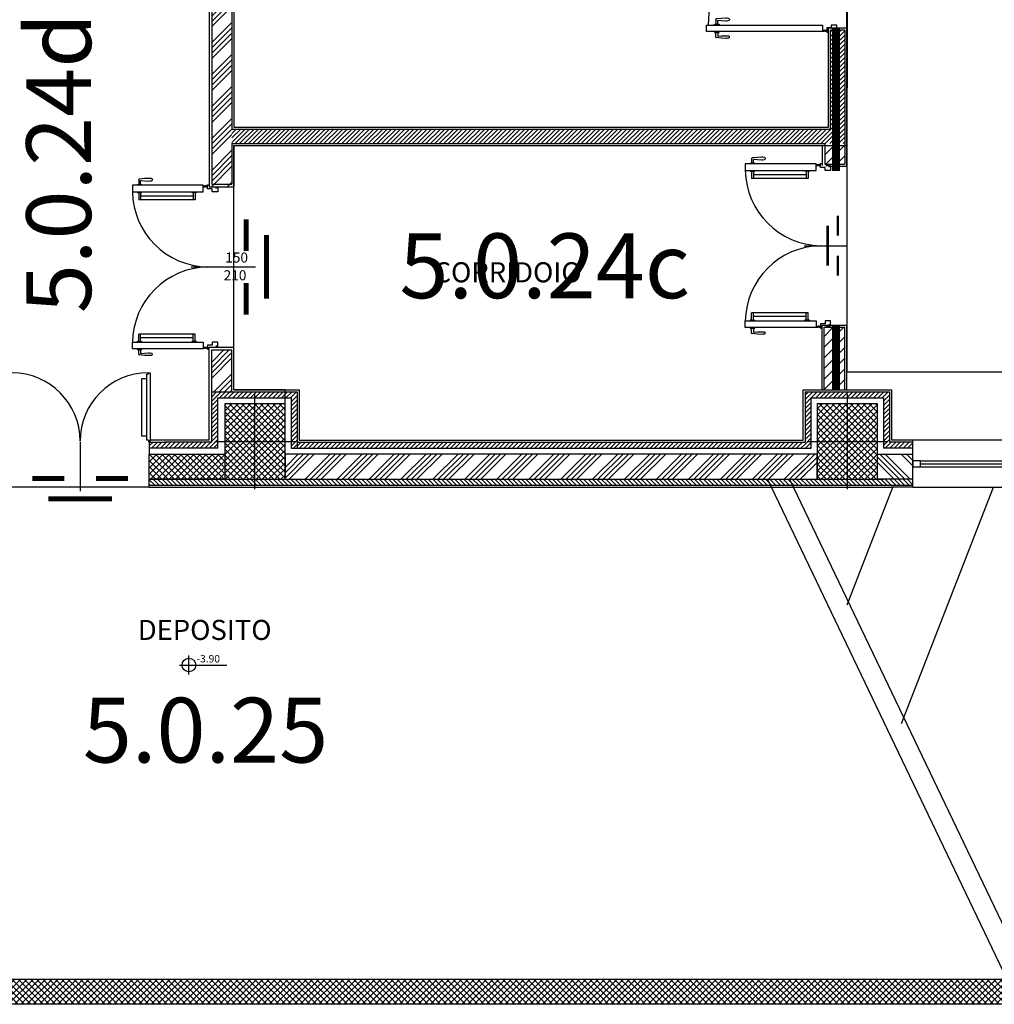
# Model space of a CAD drawing. Units: centimetres. Extents: x 12 to 3128, y -538 to 4398.
# Drawn here: x 754 to 761, y -534 to -526 of the extents above; entities that cross this region are included whole.
import ezdxf
from ezdxf.enums import TextEntityAlignment as Align

# ---------------------------------------------------------------- set-up
doc = ezdxf.new("R2010")
doc.units = ezdxf.units.CM
doc.header["$LTSCALE"] = 10
doc.header["$MEASUREMENT"] = 0
doc.linetypes.add('xrif_ESE PRG Interrato stralcio_03|TRATTEGGIATA2', pattern=[0.375, 0.25, -0.125])
doc.linetypes.add('xrif_ESE PRG Interrato stralcio_170609$0$NASCOSTA', pattern=[0.375, 0.25, -0.125])
for name, color, linetype in [('L21 - NUMERAZIONE VANI', 73, 'Continuous'), ('xrif_ESE PRG Interrato stralcio_170609$0$-Antincendio SDF', 253, 'Continuous'), ('xrif_ESE PRG Interrato stralcio_170609$0$_uta', 251, 'Continuous'), ('xrif_ESE PRG Interrato stralcio_170609$0$Assi', 140, 'xrif_ESE PRG Interrato stralcio_03|TRATTEGGIATA2'), ("xrif_ESE PRG Interrato stralcio_170609$0$Destinazioni d'uso", 3, 'Continuous'), ('xrif_ESE PRG Interrato stralcio_170609$0$Finestre', 4, 'Continuous'), ('xrif_ESE PRG Interrato stralcio_170609$0$Intonaco', 251, 'Continuous'), ('xrif_ESE PRG Interrato stralcio_170609$0$Muri esistenti', 4, 'Continuous'), ('xrif_ESE PRG Interrato stralcio_170609$0$Muri REI', 10, 'xrif_ESE PRG Interrato stralcio_03|TRATTEGGIATA2'), ('xrif_ESE PRG Interrato stralcio_170609$0$Porte esistenti', 252, 'Continuous'), ('xrif_ESE PRG Interrato stralcio_170609$0$Porte rei', 5, 'Continuous'), ('xrif_ESE PRG Interrato stralcio_170609$0$Porte semplici', 5, 'Continuous'), ('xrif_ESE PRG Interrato stralcio_170609$0$Quote finestre', 5, 'Continuous'), ('xrif_ESE PRG Interrato stralcio_170609$0$Quote_altimetriche', 5, 'Continuous'), ('xrif_ESE PRG Interrato stralcio_170609$0$R_retino muro leca_15', 20, 'Continuous'), ('xrif_ESE PRG Interrato stralcio_170609$0$Retini muri', 252, 'Continuous'), ('xrif_ESE PRG Interrato stralcio_170609$0$Retini muri REI 120', 251, 'Continuous'), ('xrif_ESE PRG Interrato stralcio_170609$0$Retini strutture', 253, 'Continuous'), ('xrif_ESE PRG Interrato stralcio_170609$0$Scale', 5, 'Continuous'), ('xrif_ESE PRG Interrato stralcio_170609$0$Scale2', 5, 'Continuous'), ('xrif_ESE PRG Interrato stralcio_170609$0$Strutture', 2, 'Continuous')]:
    doc.layers.add(name, color=color, linetype=linetype)
doc.layers.add('xrif_ESE PRG Interrato stralcio_170609$0$- Antincendio_progetto', color=7, linetype='Continuous', true_color=0xfa0000)
doc.layers.add('xrif_ESE PRG Interrato stralcio_170609$0$AREE_NPLT', color=23, linetype='Continuous', plot=False)
doc.styles.add('ARIAL', font='arial.ttf')
doc.styles.add('xrif_ESE PRG Interrato stralcio_170609$0$Porte', font='arial.ttf', dxfattribs={"oblique": 15})
doc.styles.add('xrif_ESE PRG Interrato stralcio_170609$0$Quote', font='arial.ttf')
pattern_1 = [(45, (-976.882244, -617.563492), (-0.02474873734, 0.02474873734), []), (135, (-976.882244, -617.563492), (-0.02474873734, -0.02474873734), [])]
pattern_2 = [(45, (-976.88224, -617.5635), (-0.12727922, 0.12727922), []), (45, (-976.83982, -617.5635), (-0.12727922, 0.12727922), []), (45, (-976.7974, -617.5635), (-0.12727922, 0.12727922), []), (45, (-976.75497, -617.5635), (-0.12727922, 0.12727922), [])]
pattern_3 = [(45, (-976.882244, -617.563492), (-0.01767766953, 0.01767766953), [])]
pattern_4 = [(45, (-976.84224, -623.7835), (-0.12727922, 0.12727922), []), (45, (-976.79982, -623.7835), (-0.12727922, 0.12727922), []), (45, (-976.7574, -623.7835), (-0.12727922, 0.12727922), []), (45, (-976.71497, -623.7835), (-0.12727922, 0.12727922), [])]

# ---------------------------------------------------------------- blocks, each defined once
blk = doc.blocks.new('xrif_ESE PRG Interrato stralcio_170609$0$P150_REI_US')
at = {"color": 253}
for p, q in [((0.0675, 0.6443), (0.0728, 0.6974)), ((0.0777, 0.7019), (0.125, 0.7019)), ((0.125, 0.7139), (0.125, 0.6709)), ((0.125, 0.7139), (0.125, 0.7139)), ((0.133, 0.7159), (0.127, 0.7159)), ((0.198, 0.7159), (0.204, 0.7159)), ((0.206, 0.7139), (0.206, 0.6709)), ((0.206, 0.7019), (0.2777, 0.7019)), ((0.2777, 0.1395), (0.2777, 0.7019)), ((1.618, 0.1395), (1.618, 0.7019)), ((1.6897, 0.7019), (1.618, 0.7019)), ((1.6897, 0.7139), (1.6897, 0.6709)), ((1.6977, 0.7159), (1.6917, 0.7159)), ((1.7627, 0.7159), (1.7687, 0.7159)), ((1.7707, 0.7139), (1.7707, 0.6709)), ((1.7707, 0.7139), (1.7707, 0.7139)), ((1.818, 0.7019), (1.7707, 0.7019)), ((1.8282, 0.6443), (1.8229, 0.6974)), ((0.065, 0.6037), (0.0675, 0.6443)), ((0.0654, 0.5898), (0.065, 0.6037)), ((0.0675, 0.5747), (0.0654, 0.5898)), ((0.0856, 0.6774), (0.0889, 0.6443)), ((0.0889, 0.6443), (0.0914, 0.6037)), ((0.091, 0.5898), (0.0889, 0.5747)), ((0.125, 0.6829), (0.0906, 0.6829)), ((0.0914, 0.6037), (0.091, 0.5898)), ((0.127, 0.6689), (0.133, 0.6689)), ((0.204, 0.6689), (0.198, 0.6689)), ((0.206, 0.6829), (0.2777, 0.6829)), ((0.2414, 0.1585), (0.2414, 0.6829)), ((1.6897, 0.6829), (1.618, 0.6829)), ((1.6543, 0.1585), (1.6543, 0.6829)), ((1.6917, 0.6689), (1.6977, 0.6689)), ((1.7687, 0.6689), (1.7627, 0.6689)), ((1.7707, 0.6829), (1.8051, 0.6829)), ((1.8068, 0.6443), (1.8043, 0.6037)), ((1.8043, 0.6037), (1.8047, 0.5898)), ((1.8047, 0.5898), (1.8068, 0.5747)), ((1.8101, 0.6774), (1.8068, 0.6443)), ((1.8281, 0.5747), (1.8303, 0.5898)), ((1.8307, 0.6037), (1.8282, 0.6443)), ((1.8303, 0.5898), (1.8307, 0.6037)), ((0.0702, 0.5689), (0.0675, 0.5747)), ((0.0889, 0.5747), (0.0861, 0.5689)), ((1.8068, 0.5747), (1.8095, 0.5689)), ((1.8254, 0.5689), (1.8281, 0.5747)), ((0.2037, 0.1725), (0.1977, 0.1725)), ((0.1977, 0.1255), (0.2037, 0.1255)), ((0.2057, 0.1275), (0.2057, 0.1705)), ((0.2057, 0.1585), (0.2777, 0.1585)), ((0.2057, 0.1395), (0.2777, 0.1395)), ((1.69, 0.1585), (1.618, 0.1585)), ((1.69, 0.1395), (1.618, 0.1395)), ((1.69, 0.1275), (1.69, 0.1705)), ((1.692, 0.1725), (1.698, 0.1725)), ((1.698, 0.1255), (1.692, 0.1255))]:
    blk.add_line(p, q, dxfattribs=at)
for p, q in [((0.133, 0.0596), (0.133, 0.765)), ((0.133, 0.765), (0.198, 0.765)), ((0.198, 0.765), (0.198, 0.0596)), ((1.6977, 0.765), (1.6977, 0.0596)), ((1.7627, 0.765), (1.6977, 0.765)), ((1.7627, 0.0596), (1.7627, 0.765)), ((0.198, 0.0596), (0.133, 0.0596)), ((0.138, 0.0596), (0.138, 0.0385)), ((0.138, 0.0274), (0.138, 0.015)), ((0.148, 0.0596), (0.148, 0.0385)), ((0.148, 0.0274), (0.148, 0.015)), ((1.6977, 0.0596), (1.7627, 0.0596)), ((1.7477, 0.0596), (1.7477, 0.0385)), ((1.7477, 0.0274), (1.7477, 0.015)), ((1.7577, 0.0596), (1.7577, 0.0385)), ((1.7577, 0.0274), (1.7577, 0.015)), ((0.148, -0.0375), (0.148, -0.085)), ((1.7477, -0.0375), (1.7477, -0.085))]:
    blk.add_line(p, q)
for points in [[(0.1659, -0.07), (0.1559, -0.07), (0.1559, -0.085), (0.198, -0.085), (0.198, -0.0292), (0.17, -0.0292), (0.17, 0.015), (0.128, 0.015), (0.128, 0), (0.148, 0)], [(1.7298, -0.07), (1.7398, -0.07), (1.7398, -0.085), (1.6977, -0.085), (1.6977, -0.0292), (1.7257, -0.0292), (1.7257, 0.015), (1.7677, 0.015), (1.7677, 0), (1.7477, 0)]]:
    blk.add_lwpolyline(points)
for centre in [(0.143, 0.0329), (1.7527, 0.0329)]:
    blk.add_circle(centre, 0.0075)
at = {"color": 253, "linetype": 'xrif_ESE PRG Interrato stralcio_170609$0$NASCOSTA'}
for centre, radius, start, end in [((0.184, 0.001), 0.7641, 1.04753, 88.95247), ((1.7117, 0.0013), 0.7638, 91.05124, 178.97297)]:
    blk.add_arc(centre, radius, start, end, dxfattribs=at)
at = {"color": 253}
for centre, start, end in [((0.204, 0.7139), 45.00387, 89.97524), ((0.204, 0.7139), 0.0045, 45.04507), ((1.6917, 0.7139), 134.95493, 179.9955), ((1.6917, 0.7139), 90.02476, 134.99613), ((0.204, 0.6709), 270.00031, 315.02058), ((0.204, 0.6709), 315.00387, 359.97524), ((1.6917, 0.6709), 180.02476, 224.99613), ((1.6917, 0.6709), 224.97942, 269.99969), ((0.2037, 0.1705), 44.97942, 89.99969), ((0.2037, 0.1275), 270.02476, 314.99613), ((0.2037, 0.1705), 0.02476, 44.99613), ((0.2037, 0.1275), 314.95493, 359.9955), ((1.692, 0.1705), 135.00387, 179.97524), ((1.692, 0.1275), 180.0045, 225.04507), ((1.692, 0.1705), 90.00031, 135.02058), ((1.692, 0.1275), 225.00387, 269.97524)]:
    blk.add_arc(centre, 0.002, start, end, dxfattribs=at)
for centre, major_axis, start_param, end_param in [((0.0777, 0.6969), (0.00354, 0.00354), 0.785398, 2.256833), ((0.127, 0.7139), (0.00141, 0.00141), 1.57001, 2.356116), ((0.127, 0.7139), (-0.00141, 0.00141), -0.784966, -0.000068), ((0.0906, 0.6779), (0.00354, 0.00354), 0.785398, 2.455556), ((0.127, 0.6709), (0.00141, 0.00141), 2.356627, 3.141525), ((0.127, 0.6709), (0.00141, 0.00141), 3.141233, 3.926985), ((0.0782, 0.575), (0.00707, 0.00707), 3.007976, 4.846006)]:
    blk.add_ellipse(centre, major_axis=major_axis, ratio=1, start_param=start_param, end_param=end_param, dxfattribs=at)
at = {"color": 253, "extrusion": (0, 0, -1)}
for centre, major_axis, start_param, end_param in [((1.7687, 0.7139), (0.00141, 0.00141), -0.784966, -0.000068), ((1.7687, 0.7139), (-0.00141, 0.00141), 1.57001, 2.356116), ((1.818, 0.6969), (-0.00354, 0.00354), 0.785398, 2.256833), ((1.7687, 0.6709), (-0.00141, 0.00141), 3.141233, 3.926985), ((1.7687, 0.6709), (-0.00141, 0.00141), 2.356627, 3.141525), ((1.8051, 0.6779), (-0.00354, 0.00354), 0.785398, 2.455556), ((1.8175, 0.575), (-0.00707, 0.00707), 3.007976, 4.846006)]:
    blk.add_ellipse(centre, major_axis=major_axis, ratio=1, start_param=start_param, end_param=end_param, dxfattribs=at)
at = {"layer": 'Defpoints'}
blk.add_line((0.948, 0.1797), (0.948, -0.2517), dxfattribs=at)
blk = doc.blocks.new('xrif_ESE PRG Interrato stralcio_170609$0$P120_REI')
for p, q in [((-0.015, 0.0596), (-0.015, 1.215)), ((-0.015, 1.215), (0.05, 1.215)), ((0.05, 1.215), (0.05, 0.0596)), ((0.05, 0.0596), (-0.015, 0.0596)), ((-0.01, 0.0596), (-0.01, 0.0385)), ((-0.01, 0.0274), (-0.01, 0.015)), ((0, 0.0596), (0, 0.0385)), ((0, 0.0274), (0, 0.015)), ((1.3, 0.0235), (1.3, 0.015)), ((1.305, 0.0225), (1.305, 0.015)), ((1.31, 0.0235), (1.31, 0.015)), ((0, -0.0375), (0, -0.085)), ((1.3, -0.0375), (1.3, -0.085))]:
    blk.add_line(p, q)
at = {"color": 253}
for p, q in [((-0.0805, 1.0637), (-0.0752, 1.1168)), ((-0.0703, 1.1213), (-0.023, 1.1213)), ((-0.0624, 1.0968), (-0.0591, 1.0637)), ((-0.023, 1.1023), (-0.0574, 1.1023)), ((-0.023, 1.1333), (-0.023, 1.0903)), ((-0.023, 1.1333), (-0.023, 1.1333)), ((-0.015, 1.1353), (-0.021, 1.1353)), ((-0.021, 1.0883), (-0.015, 1.0883)), ((0.05, 1.1353), (0.056, 1.1353)), ((0.056, 1.0883), (0.05, 1.0883)), ((0.058, 1.1333), (0.058, 1.0903)), ((0.058, 1.1333), (0.058, 1.1333)), ((0.1053, 1.1213), (0.058, 1.1213)), ((0.058, 1.1023), (0.0924, 1.1023)), ((0.0974, 1.0968), (0.0941, 1.0637)), ((0.1155, 1.0637), (0.1102, 1.1168)), ((-0.083, 1.0231), (-0.0805, 1.0637)), ((-0.0826, 1.0091), (-0.083, 1.0231)), ((-0.0805, 0.994), (-0.0826, 1.0091)), ((-0.0778, 0.9882), (-0.0805, 0.994)), ((-0.0591, 0.994), (-0.0619, 0.9882)), ((-0.0591, 1.0637), (-0.0566, 1.0231)), ((-0.057, 1.0091), (-0.0591, 0.994)), ((-0.0566, 1.0231), (-0.057, 1.0091)), ((0.0941, 1.0637), (0.0916, 1.0231)), ((0.0916, 1.0231), (0.092, 1.0091)), ((0.092, 1.0091), (0.0941, 0.994)), ((0.0941, 0.994), (0.0969, 0.9882)), ((0.1128, 0.9882), (0.1155, 0.994)), ((0.118, 1.0231), (0.1155, 1.0637)), ((0.1155, 0.994), (0.1176, 1.0091)), ((0.1176, 1.0091), (0.118, 1.0231))]:
    blk.add_line(p, q, dxfattribs=at)
for points in [[(0.0179, -0.07), (0.0079, -0.07), (0.0079, -0.085), (0.05, -0.085), (0.05, -0.0292), (0.022, -0.0292), (0.022, 0.015), (-0.02, 0.015), (-0.02, 0), (0, 0)], [(1.2821, -0.07), (1.2921, -0.07), (1.2921, -0.085), (1.25, -0.085), (1.25, -0.0292), (1.278, -0.0292), (1.278, 0.015), (1.32, 0.015), (1.32, 0), (1.3, 0)]]:
    blk.add_lwpolyline(points)
for centre in [(-0.005, 0.0329), (1.305, 0.0329)]:
    blk.add_circle(centre, 0.0075)
at = {"color": 253, "linetype": 'xrif_ESE PRG Interrato stralcio_170609$0$NASCOSTA'}
blk.add_arc((0.0615, -0.0028), 1.2, 2.18668, 90.54308, dxfattribs=at)
at = {"color": 253}
for centre, major_axis, start_param, end_param in [((-0.0703, 1.1163), (0.00354, 0.00354), 0.785398, 2.256833), ((-0.0574, 1.0973), (0.00354, 0.00354), 0.785398, 2.455556), ((-0.021, 1.1333), (0.00141, 0.00141), 1.57001, 2.356116), ((-0.021, 1.0903), (0.00141, 0.00141), 2.356627, 3.141525), ((-0.021, 1.1333), (-0.00141, 0.00141), -0.784966, -0.000068), ((-0.021, 1.0903), (0.00141, 0.00141), 3.141233, 3.926985), ((-0.0698, 0.9943), (0.00707, 0.00707), 3.007976, 4.846006)]:
    blk.add_ellipse(centre, major_axis=major_axis, ratio=1, start_param=start_param, end_param=end_param, dxfattribs=at)
at = {"color": 253, "extrusion": (0, 0, -1)}
for centre, major_axis, start_param, end_param in [((0.056, 1.1333), (0.00141, 0.00141), -0.784966, -0.000068), ((0.056, 1.0903), (-0.00141, 0.00141), 3.141233, 3.926985), ((0.056, 1.1333), (-0.00141, 0.00141), 1.57001, 2.356116), ((0.056, 1.0903), (-0.00141, 0.00141), 2.356627, 3.141525), ((0.0924, 1.0973), (-0.00354, 0.00354), 0.785398, 2.455556), ((0.1053, 1.1163), (-0.00354, 0.00354), 0.785398, 2.256833), ((0.1048, 0.9943), (-0.00707, 0.00707), 3.007976, 4.846006)]:
    blk.add_ellipse(centre, major_axis=major_axis, ratio=1, start_param=start_param, end_param=end_param, dxfattribs=at)
at = {"layer": 'Defpoints'}
blk.add_line((0.65, 0.1797), (0.65, -0.2517), dxfattribs=at)
blk = doc.blocks.new('xrif_ESE PRG Interrato stralcio_170609$0$simbolo rei porte')
at = {"const_width": 5}
for points in [[(-19.84, -11.73), (-59.51, -11.73)], [(59.51, -11.73), (19.84, -11.73)], [(39.68, -31.88), (-39.68, -31.88)]]:
    blk.add_lwpolyline(points, dxfattribs=at)
blk = doc.blocks.new('xrif_ESE PRG Interrato stralcio_170609$0$REI_US')
at = {"const_width": 2.5}
for points in [[(-9.92, -21.81), (-29.76, -21.81)], [(29.76, -21.81), (9.92, -21.81)], [(19.84, -31.88), (-19.84, -31.88)]]:
    blk.add_lwpolyline(points, dxfattribs=at)
blk = doc.blocks.new('xrif_ESE PRG Interrato stralcio_170609$0$Alt_pianta')
at = {"layer": 'xrif_ESE PRG Interrato stralcio_170609$0$Quote_altimetriche'}
for p, q in [((38.6, -18.7), (38.6, 18.7)), ((19.9, 0), (114.1, 0))]:
    blk.add_line(p, q, dxfattribs=at)
blk.add_circle((38.6, 0), 13.6, dxfattribs=at)
at = {"layer": 'xrif_ESE PRG Interrato stralcio_170609$0$Quote_altimetriche', "style": 'xrif_ESE PRG Interrato stralcio_170609$0$Porte', "oblique": 0.2618}
blk.add_attdef('ALTEZZA', (53.8, 5.1), '', height=15, dxfattribs=at)
blk = doc.blocks.new('xrif_ESE PRG Interrato stralcio_170609$0$FINESTRA S1')
at = {"linetype": 'Continuous'}
for p, q in [((7.5, 0), (116.67, 0)), ((215.46, 0), (144.17, 0)), ((461.75, 0), (469.25, 0)), ((461.75, 0), (461.75, -6)), ((469.25, 0), (469.25, -6)), ((7.5, -3), (116.67, -3)), ((7.5, -6), (116.67, -6)), ((215.46, -6), (144.17, -6)), ((215.46, 0), (221.75, 0)), ((215.46, 0), (215.46, -6)), ((215.46, -6), (221.75, -6)), ((221.75, 0), (221.75, -6)), ((221.75, 0), (221.75, -6)), ((229.25, 0), (221.75, 0)), ((229.25, -6), (221.75, -6)), ((229.25, 0), (229.25, -6)), ((229.25, 0), (461.75, 0)), ((229.25, -6), (461.75, -6)), ((461.75, -6), (469.25, -6))]:
    blk.add_line(p, q, dxfattribs=at)
for points in [[(7.5, 0), (0, 0), (0, -6), (7.5, -6)], [(124.17, 0), (116.67, 0), (116.67, -6), (124.17, -6)], [(150.46, 0), (144.17, 0), (144.17, -6), (150.46, -6)]]:
    blk.add_lwpolyline(points, close=True, dxfattribs=at)
blk.add_lwpolyline([(124.17, 0), (144.17, 0), (144.17, -6), (124.17, -6)], close=True)

msp = doc.modelspace()

# ---------------------------------------------------------------- hatches: boundary and pattern name
at = {"layer": 'xrif_ESE PRG Interrato stralcio_170609$0$R_retino muro leca_15'}
h = msp.add_hatch(dxfattribs=at)
h.set_pattern_fill('ANSI31', color=256, scale=0.48, style=0)
h.set_pattern_definition([(45, (725.281733, -537.11428), (-0.04242641, 0.04242641), [])])
h.paths.add_polyline_path([(760.0348, -528.168), (760.2001, -528.168), (760.2001, -528.6678), (760.0348, -528.6678)])
h.paths.add_polyline_path([(760.0401, -526.7038), (760.2001, -526.7038), (760.2001, -526.8688), (760.0401, -526.8688)])
at = {"layer": 'xrif_ESE PRG Interrato stralcio_170609$0$Retini muri'}
h = msp.add_hatch(dxfattribs=at)
h.set_pattern_fill('ANSI31', color=256, scale=0.2, style=0)
h.set_pattern_definition([(45, (741.0837, -543.15423), (-0.01767767, 0.01767767), [])])
h.paths.add_polyline_path([(760.2001, -525.7998), (760.0851, -525.7998), (760.0851, -526.5888), (755.3158, -526.5888), (755.3158, -526.7038), (760.2001, -526.7038)])
h.paths.add_polyline_path([(760.2001, -523.9758), (760.4358, -523.9758), (760.4358, -523.7798), (760.0038, -523.7798), (760.0038, -523.9758), (760.0851, -523.9758), (760.0851, -524.7598), (760.2001, -524.7598)])
h = msp.add_hatch(dxfattribs=at)
h.set_pattern_fill('ANSI31', color=256, scale=0.2, style=0)
h.set_pattern_definition([(45, (788.071571, -540.565878), (-0.01767767, 0.01767767), [])])
edge = h.paths.add_edge_path()
edge.add_line((753.0798, -528.8038), (752.9238, -528.8038))
edge.add_line((752.9238, -528.8038), (752.9238, -528.8518))
edge.add_line((752.9238, -528.8518), (753.0318, -528.8518))
edge.add_line((753.0318, -528.8518), (753.0318, -529.1318))
edge.add_line((753.0318, -529.1318), (753.5555, -529.1318))
edge.add_line((753.5555, -529.1318), (753.5555, -529.0856))
edge.add_line((753.5555, -529.0856), (753.5555, -529.0848))
edge.add_arc((753.5555, -529.081), 0.00381, 228.41228, 270, ccw=False)
edge.add_line((753.553, -529.0838), (753.0798, -529.0838))
edge.add_line((753.0798, -529.0838), (753.0798, -528.8038))
edge = h.paths.add_edge_path()
edge.add_line((755.2038, -529.0798), (755.1558, -529.0798))
edge.add_line((755.1558, -529.0798), (755.1558, -529.0838))
edge.add_line((755.1558, -529.0838), (754.7798, -529.0838))
edge.add_line((754.7798, -529.0838), (754.6599, -529.0838))
edge.add_arc((754.6574, -529.081), 0.00381, 270, 311.58772, ccw=False)
edge.add_line((754.6574, -529.0848), (754.6574, -529.0856))
edge.add_line((754.6574, -529.0856), (754.6574, -529.1318))
edge.add_line((754.6574, -529.1318), (754.7798, -529.1318))
edge.add_line((754.7798, -529.1318), (755.2038, -529.1318))
edge.add_line((755.2038, -529.1318), (755.2038, -529.0798))
h.paths.add_polyline_path([(755.2038, -528.7318), (755.4998, -528.7318), (755.4998, -528.6838), (755.1558, -528.6838), (755.1558, -529.0798), (755.2038, -529.0798)])
h.paths.add_polyline_path([(755.8358, -528.6838), (755.4998, -528.6838), (755.4998, -528.7318), (755.7878, -528.7318), (755.7878, -529.0798), (755.8358, -529.0798)])
h.paths.add_polyline_path([(755.8358, -529.0798), (755.7878, -529.0798), (755.7878, -529.1318), (755.8358, -529.1318)])
h = msp.add_hatch(dxfattribs=at)
h.set_pattern_fill('ANSI31', color=256, scale=0.2, style=0)
h.set_pattern_definition(pattern_3)
h.paths.add_polyline_path([(760.5558, -528.6838), (759.8838, -528.6838), (759.8838, -529.1318), (759.9318, -529.1318), (759.9325, -528.7318), (760.5078, -528.7318), (760.5078, -529.1318), (760.5558, -529.1318)])
h = msp.add_hatch(dxfattribs=at)
h.set_pattern_fill('ANSI31', color=256, scale=0.2, style=0)
h.set_pattern_definition(pattern_3)
h.paths.add_polyline_path([(759.8838, -529.0838), (755.8358, -529.0838), (755.8358, -529.1318), (759.8838, -529.1318)])
h = msp.add_hatch(dxfattribs=at)
h.set_pattern_fill('ANSI31', color=256, scale=0.2, style=0)
h.set_pattern_definition(pattern_3)
h.paths.add_polyline_path([(760.7428, -529.0838), (760.5558, -529.0838), (760.5558, -529.1318), (760.7428, -529.1318)])
h = msp.add_hatch(dxfattribs=at)
h.set_pattern_fill('ANSI31', color=256, scale=0.2, style=0)
h.set_pattern_definition([(315, (-976.882244, -440.94813), (-0.01767766953, -0.01767766953), [])])
h.paths.add_polyline_path([(760.7428, -529.4278), (754.6574, -529.4278), (754.6574, -529.3798), (760.7428, -529.3798)])
at = {"layer": 'xrif_ESE PRG Interrato stralcio_170609$0$Retini muri REI 120'}
h = msp.add_hatch(dxfattribs=at)
h.set_pattern_fill('ANSI34', color=256, scale=0.24, style=0)
h.set_pattern_definition(pattern_2)
h.paths.add_polyline_path([(755.3158, -525.3398), (755.1558, -525.3398), (755.1558, -527.0494), (755.3158, -527.0494)])
h = msp.add_hatch(dxfattribs=at)
h.set_pattern_fill('ANSI34', color=256, scale=0.24, style=0)
h.set_pattern_definition(pattern_2)
h.paths.add_polyline_path([(755.3158, -528.3491), (755.1558, -528.3491), (755.1558, -528.6838), (755.3158, -528.6838)])
h = msp.add_hatch(dxfattribs=at)
h.set_pattern_fill('ANSI34', color=256, scale=0.24, style=0)
h.set_pattern_definition(pattern_4)
h.paths.add_polyline_path([(755.7398, -529.1798), (755.7398, -529.3798), (759.9798, -529.3798), (759.9798, -529.1798)])
h = msp.add_hatch(dxfattribs=at)
h.set_pattern_fill('ANSI34', color=256, scale=0.24, style=0)
h.set_pattern_definition(pattern_4)
h.paths.add_polyline_path([(755.7398, -529.1798), (755.7398, -529.2118), (755.7398, -529.3798), (759.8838, -529.3798), (759.8838, -529.1798)])
h = msp.add_hatch(dxfattribs=at)
h.set_pattern_fill('ANSI34', color=256, scale=0.24, style=0)
h.set_pattern_definition([(135, (2497.28178, -623.7835), (0.12727922, 0.12727922), []), (135, (2497.23936, -623.7835), (0.12727922, 0.12727922), []), (135, (2497.19693, -623.7835), (0.12727922, 0.12727922), []), (135, (2497.1545, -623.7835), (0.12727922, 0.12727922), [])])
h.paths.add_polyline_path([(760.7428, -529.3798), (760.7428, -529.1798), (760.4598, -529.1798), (760.4598, -529.3798)])
h.paths.add_polyline_path([(764.4968, -529.1798), (764.4968, -529.3798), (764.6838, -529.3798), (764.6838, -529.1798)])
at = {"layer": 'xrif_ESE PRG Interrato stralcio_170609$0$Retini strutture'}
h = msp.add_hatch(dxfattribs=at)
h.set_pattern_fill('ANSI37', color=256, scale=0.28, style=0)
h.set_pattern_definition(pattern_1)
h.paths.add_polyline_path([(755.2598, -529.3798), (755.7398, -529.3798), (755.7398, -528.7798), (755.2598, -528.7798)])
h = msp.add_hatch(dxfattribs=at)
h.set_pattern_fill('ANSI37', color=256, scale=0.28, style=0)
h.set_pattern_definition(pattern_1)
h.paths.add_polyline_path([(759.9798, -529.3798), (760.4598, -529.3798), (760.4598, -528.7798), (759.9798, -528.7798)])
h = msp.add_hatch(dxfattribs=at)
h.set_pattern_fill('ANSI37', color=256, scale=0.28, style=0)
h.set_pattern_definition(pattern_1)
h.paths.add_polyline_path([(753.5555, -529.3798), (753.5555, -529.1798), (752.9838, -529.1798), (752.9838, -529.3798)])
h.paths.add_polyline_path([(754.6574, -529.1798), (754.6574, -529.3798), (755.2598, -529.3798), (755.2598, -529.1798)])
h = msp.add_hatch(dxfattribs=at)
h.set_pattern_fill('ANSI37', color=256, scale=0.28, style=0)
h.set_pattern_definition([(45, (742.461393, -536.370187), (-0.02474874, 0.02474874), []), (135, (742.461393, -536.370187), (-0.02474874, -0.02474874), [])])
h.paths.add_polyline_path([(761.4898, -533.3638), (761.5871, -533.5638), (749.3078, -533.5638), (749.3078, -529.4438), (749.5078, -529.4438), (749.5078, -533.3638)])

# ---------------------------------------------------------------- linework, layer by layer
at = {"layer": 'xrif_ESE PRG Interrato stralcio_170609$0$_uta'}
msp.add_lwpolyline([(754.6574, -529.3798), (755.7398, -529.3798), (755.7398, -528.6678), (755.3318, -528.6678), (755.3318, -526.7198), (760.2161, -526.7198), (760.2161, -523.9998), (760.4598, -523.9998), (760.4598, -522.8998), (751.1878, -522.9398), (750.8678, -522.9398), (750.8678, -510.949), (752.5918, -510.949), (752.5918, -505.4319), (752.9318, -505.4319), (752.9318, -505.3679), (752.9918, -505.3679), (752.9918, -505.0479), (753.6718, -505.0479), (753.6718, -502.2878)], dxfattribs=at)
at = {"layer": 'xrif_ESE PRG Interrato stralcio_170609$0$AREE_NPLT'}
msp.add_lwpolyline([(760.4598, -523.0198), (760.4598, -523.9998), (760.2198, -523.9998), (760.2161, -528.5238), (761.7361, -528.5238), (761.7361, -526.47), (765.2198, -526.47), (765.2198, -523.8478), (764.7118, -523.8478), (764.7118, -523.0198)], close=True, dxfattribs=at)
at = {"layer": 'xrif_ESE PRG Interrato stralcio_170609$0$Assi', "linetype": 'ByBlock'}
for p, q in [((755.4998, -529.4598), (755.4998, -528.6998)), ((760.2198, -528.6998), (760.2198, -529.4598)), ((755.1798, -529.0798), (755.8198, -529.0798)), ((759.8998, -529.0798), (760.5398, -529.0798))]:
    msp.add_line(p, q, dxfattribs=at)
at = {"layer": 'xrif_ESE PRG Interrato stralcio_170609$0$Intonaco'}
for p, q in [((755.1345, -525.3398), (755.1345, -527.0468)), ((755.3318, -525.3398), (755.3318, -526.5728)), ((760.0691, -526.5728), (760.0691, -525.7838)), ((760.2161, -525.7838), (760.0691, -525.7838)), ((760.2161, -526.8848), (760.2161, -525.7838)), ((755.3318, -526.5728), (760.0691, -526.5728)), ((755.3318, -526.7198), (755.3318, -527.0468)), ((755.3318, -526.7198), (760.0188, -526.7198)), ((760.0188, -526.7198), (760.0188, -526.8625)), ((760.0815, -526.8848), (760.2161, -526.8848)), ((755.1345, -527.0484), (755.3318, -527.0484)), ((760.0188, -528.6678), (760.0188, -528.152)), ((760.0188, -528.152), (760.2161, -528.152)), ((760.2161, -528.6678), (760.2161, -528.152)), ((755.1345, -529.0678), (755.1345, -528.3278)), ((755.1345, -528.3278), (755.3318, -528.3278)), ((755.3318, -528.6678), (755.3318, -528.3278)), ((755.3318, -528.6678), (755.8518, -528.6678)), ((755.8518, -528.6678), (755.8518, -529.0678)), ((759.8678, -529.0678), (759.8678, -528.6678)), ((759.8678, -528.6678), (760.5718, -528.6678)), ((760.5718, -528.6678), (760.5718, -529.0678)), ((755.1345, -529.0678), (754.6639, -529.0678)), ((755.8518, -529.0678), (759.8678, -529.0678)), ((760.7428, -529.0678), (760.5718, -529.0678))]:
    msp.add_line(p, q, dxfattribs=at)
at = {"layer": 'xrif_ESE PRG Interrato stralcio_170609$0$Muri esistenti', "linetype": 'Continuous'}
for p, q in [((755.1558, -525.3398), (755.1558, -527.0271)), ((755.3158, -525.3398), (755.3158, -526.5888)), ((760.2001, -525.7998), (760.2001, -526.8688)), ((755.3158, -526.7038), (755.3158, -527.0271)), ((760.0401, -526.7038), (760.0401, -526.8688)), ((760.0401, -526.8688), (760.2001, -526.8688)), ((755.1558, -527.0271), (755.3158, -527.0271)), ((760.2001, -528.6678), (760.2001, -528.168)), ((755.1558, -528.6838), (755.1558, -528.3491)), ((755.1558, -528.3491), (755.3158, -528.3491)), ((755.3158, -528.6838), (755.3158, -528.3491)), ((755.1558, -528.6838), (755.3158, -528.6838))]:
    msp.add_line(p, q, dxfattribs=at)
at = {"layer": 'xrif_ESE PRG Interrato stralcio_170609$0$Muri esistenti'}
for p, q in [((760.0851, -526.5888), (760.0851, -525.7998)), ((760.2001, -525.7998), (760.0851, -525.7998)), ((755.3158, -526.5888), (760.0851, -526.5888)), ((755.3158, -526.7038), (760.0401, -526.7038)), ((760.0348, -528.6678), (760.0348, -528.168)), ((760.0348, -528.168), (760.2001, -528.168)), ((755.1558, -529.0838), (755.1558, -528.6838)), ((755.1558, -528.6838), (755.8358, -528.6838)), ((755.8358, -528.6838), (755.8358, -529.1318)), ((759.8838, -528.6838), (760.5558, -528.6838)), ((759.8838, -528.6838), (759.8838, -529.0838)), ((760.5558, -528.6838), (760.5558, -529.0838)), ((755.2038, -528.7318), (755.7878, -528.7318)), ((755.2038, -529.1318), (755.2038, -528.7318)), ((755.7878, -528.7318), (755.7878, -529.1318)), ((759.9318, -528.7318), (760.5078, -528.7318)), ((759.9318, -529.1318), (759.9318, -528.7318)), ((760.5078, -528.7318), (760.5078, -529.1318)), ((754.6574, -529.0838), (754.7798, -529.0838)), ((754.6574, -529.0856), (754.6574, -529.1798)), ((755.1558, -529.0838), (754.7798, -529.0838)), ((755.8361, -529.0838), (759.8838, -529.0838)), ((760.7428, -529.0838), (760.5558, -529.0838)), ((760.7428, -529.0678), (760.5718, -529.0678)), ((761.7361, -529.0678), (760.7428, -529.0678)), ((760.7428, -529.4438), (760.7428, -529.0678)), ((754.7798, -529.1318), (754.6574, -529.1318)), ((755.2038, -529.1318), (754.7798, -529.1318)), ((755.7878, -529.1318), (755.8358, -529.1318)), ((755.8361, -529.1318), (759.9318, -529.1318)), ((760.7428, -529.1318), (760.5078, -529.1318)), ((754.6574, -529.4278), (754.6574, -529.3798)), ((759.9318, -529.3798), (759.9798, -529.3798)), ((760.4598, -529.3798), (760.5078, -529.3798)), ((754.6574, -529.4278), (760.7428, -529.4278)), ((754.6574, -529.4438), (754.6574, -529.4278)), ((754.6574, -529.4438), (760.5718, -529.4438)), ((760.7428, -529.4438), (760.5718, -529.4438)), ((760.7428, -529.4438), (764.4968, -529.4438))]:
    msp.add_line(p, q, dxfattribs=at)
at = {"layer": 'xrif_ESE PRG Interrato stralcio_170609$0$Muri esistenti', "color": 2}
msp.add_line((754.6574, -529.4438), (753.5555, -529.4438), dxfattribs=at)
at = {"layer": 'xrif_ESE PRG Interrato stralcio_170609$0$Muri REI', "ltscale": 10, "const_width": 0.064}
for points in [[(760.1304, -525.7838), (760.1304, -526.9221)], [(760.1304, -528.152), (760.1304, -528.6678)]]:
    msp.add_lwpolyline(points, dxfattribs=at)
at = {"layer": 'xrif_ESE PRG Interrato stralcio_170609$0$Porte semplici'}
for p, q in [((754.6371, -529.0678), (754.6371, -528.5426)), ((754.6371, -528.5426), (754.6478, -528.5426)), ((754.6478, -528.5306), (754.6639, -528.5306)), ((754.6478, -528.5426), (754.6478, -528.5306)), ((754.6639, -528.5306), (754.6639, -529.075)), ((754.6508, -529.0678), (754.6371, -529.0678)), ((754.6508, -529.0678), (754.6508, -529.075)), ((754.6639, -529.075), (754.6508, -529.075)), ((754.662, -529.081), (754.6527, -529.081)), ((754.6574, -529.0763), (754.6574, -529.0856))]:
    msp.add_line(p, q, dxfattribs=at)
msp.add_lwpolyline([(754.6371, -528.5784), (754.5961, -528.5784), (754.5961, -529.0341), (754.6371, -529.0341)], dxfattribs=at)
msp.add_circle((754.6574, -529.081), 0.00381, dxfattribs=at)
at = {"layer": 'xrif_ESE PRG Interrato stralcio_170609$0$Porte semplici', "color": 252, "linetype": 'xrif_ESE PRG Interrato stralcio_170609$0$NASCOSTA'}
for centre, start, end in [((753.562, -529.075), 0, 89.68554), ((754.6508, -529.075), 90.31446, 180)]:
    msp.add_arc(centre, 0.5444, start, end, dxfattribs=at)
at = {"layer": 'xrif_ESE PRG Interrato stralcio_170609$0$Quote finestre'}
for p, q in [((755.5027, -527.6881), (755.1115, -527.6881)), ((754.1064, -529.0842), (754.1064, -529.4754))]:
    msp.add_line(p, q, dxfattribs=at)
at = {"layer": 'xrif_ESE PRG Interrato stralcio_170609$0$Scale'}
for p, q in [((760.2188, -530.3813), (760.5838, -529.4438)), ((760.6512, -531.3252), (761.3838, -529.4438))]:
    msp.add_line(p, q, dxfattribs=at)
at = {"layer": 'xrif_ESE PRG Interrato stralcio_170609$0$Scale2'}
for p, q in [((759.584, -529.3798), (761.4898, -533.3638)), ((759.76, -529.3798), (761.6658, -533.3638))]:
    msp.add_line(p, q, dxfattribs=at)
at = {"layer": 'xrif_ESE PRG Interrato stralcio_170609$0$Strutture', "linetype": 'ByBlock'}
for points in [[(755.2598, -529.3798), (755.7398, -529.3798), (755.7398, -528.7798), (755.2598, -528.7798)], [(755.2598, -529.3798), (755.7398, -529.3798), (755.7398, -528.7798), (755.2598, -528.7798)], [(759.9798, -529.3798), (760.4598, -529.3798), (760.4598, -528.7798), (759.9798, -528.7798)], [(759.9798, -529.3798), (760.4598, -529.3798), (760.4598, -528.7798), (759.9798, -528.7798)], [(754.6574, -529.1798), (755.2598, -529.1798), (755.2598, -529.3798), (754.6574, -529.3798)], [(754.6574, -529.1798), (755.2598, -529.1798), (755.2598, -529.3798), (754.6574, -529.3798)], [(759.9798, -529.1798), (755.7398, -529.1798), (755.7398, -529.3798), (759.9798, -529.3798)]]:
    msp.add_lwpolyline(points, close=True, dxfattribs=at)
for points in [[(760.7428, -529.3798), (760.4598, -529.3798), (760.4598, -529.1798), (760.7428, -529.1798)], [(761.4898, -533.3638), (761.5871, -533.5638), (749.3078, -533.5638), (749.3078, -529.4438), (749.5078, -529.4438), (749.5078, -533.3638), (761.4898, -533.3638)]]:
    msp.add_lwpolyline(points, dxfattribs=at)

# ---------------------------------------------------------------- block references
at = {"layer": 'xrif_ESE PRG Interrato stralcio_170609$0$- Antincendio_progetto', "xscale": 0.008, "yscale": 0.008, "zscale": 0.008, "rotation": 270}
msp.add_blockref('xrif_ESE PRG Interrato stralcio_170609$0$REI_US', (760.3187, -527.5183), dxfattribs=at)
at = {"layer": 'xrif_ESE PRG Interrato stralcio_170609$0$-Antincendio SDF', "xscale": 0.006400000000000053, "yscale": 0.00800000000000005, "zscale": 0.008, "rotation": 90}
msp.add_blockref('xrif_ESE PRG Interrato stralcio_170609$0$simbolo rei porte', (755.3359, -527.6878), dxfattribs=at)
at = {"layer": 'xrif_ESE PRG Interrato stralcio_170609$0$-Antincendio SDF', "xscale": 0.006400000000000001, "yscale": 0.008, "zscale": 0.008}
msp.add_blockref('xrif_ESE PRG Interrato stralcio_170609$0$simbolo rei porte', (754.1064, -529.2798), dxfattribs=at)
at = {"layer": 'xrif_ESE PRG Interrato stralcio_170609$0$Finestre', "xscale": 0.008, "yscale": 0.008, "zscale": 0.008}
msp.add_blockref('xrif_ESE PRG Interrato stralcio_170609$0$FINESTRA S1', (760.7428, -529.2318), dxfattribs=at)
at = {"layer": 'xrif_ESE PRG Interrato stralcio_170609$0$Porte rei', "xscale": 0.8000000000000088, "yscale": 0.8000000000000088, "zscale": 0.8000000000000088, "rotation": 90}
msp.add_blockref('xrif_ESE PRG Interrato stralcio_170609$0$P150_REI_US', (760.0188, -528.2767), dxfattribs=at)
at = {"layer": 'xrif_ESE PRG Interrato stralcio_170609$0$Porte semplici', "xscale": 0.8000000000000088, "yscale": 0.8000000000000088, "zscale": 0.8000000000000088, "rotation": 90}
msp.add_blockref('xrif_ESE PRG Interrato stralcio_170609$0$P120_REI', (760.0691, -525.7998), dxfattribs=at)
at = {"layer": 'xrif_ESE PRG Interrato stralcio_170609$0$Porte semplici', "linetype": 'xrif_ESE PRG Interrato stralcio_170609$0$NASCOSTA', "xscale": 0.8000000000000088, "yscale": 0.8000000000000088, "zscale": 0.8000000000000088, "rotation": 90}
msp.add_blockref('xrif_ESE PRG Interrato stralcio_170609$0$P150_REI_US', (755.1345, -528.4462), dxfattribs=at)
at = {"layer": 'xrif_ESE PRG Interrato stralcio_170609$0$Quote_altimetriche', "xscale": 0.004, "yscale": 0.004, "zscale": 0.004}
msp.add_blockref('xrif_ESE PRG Interrato stralcio_170609$0$Alt_pianta', (754.8185, -530.8599), dxfattribs=at).add_auto_attribs({'ALTEZZA': '-3.90'})

# ---------------------------------------------------------------- texts
at = {"layer": 'L21 - NUMERAZIONE VANI', "insert": (753.6772, -528.0561), "char_height": 0.5164, "width": 3.935348, "attachment_point": 1, "rotation": 90, "style": 'ARIAL'}
msp.add_mtext('5.0.24d', dxfattribs=at)
at = {"layer": 'L21 - NUMERAZIONE VANI', "char_height": 0.5164, "width": 3.935348, "attachment_point": 1, "style": 'ARIAL'}
for s, insert in [('5.0.24c', (756.6506, -527.4203)), ('5.0.25', (754.1278, -531.1206))]:
    msp.add_mtext(s, dxfattribs=dict(at, insert=insert))
at = {"layer": "xrif_ESE PRG Interrato stralcio_170609$0$Destinazioni d'uso", "style": 'xrif_ESE PRG Interrato stralcio_170609$0$Quote'}
for s, p in [('CORRIDOIO', (756.923, -527.8102)), ('DEPOSITO', (754.5664, -530.6602))]:
    msp.add_text(s, height=0.16, rotation=0.00005, dxfattribs=at).set_placement(p)
at = {"layer": 'xrif_ESE PRG Interrato stralcio_170609$0$Porte esistenti', "style": 'xrif_ESE PRG Interrato stralcio_170609$0$Quote'}
for s, p in [('150', (755.3534, -527.6525)), (' 210', (755.3285, -527.794))]:
    msp.add_text(s, height=0.08, dxfattribs=at).set_placement(p, align=Align.CENTER)

doc.saveas('drawing.dxf')
